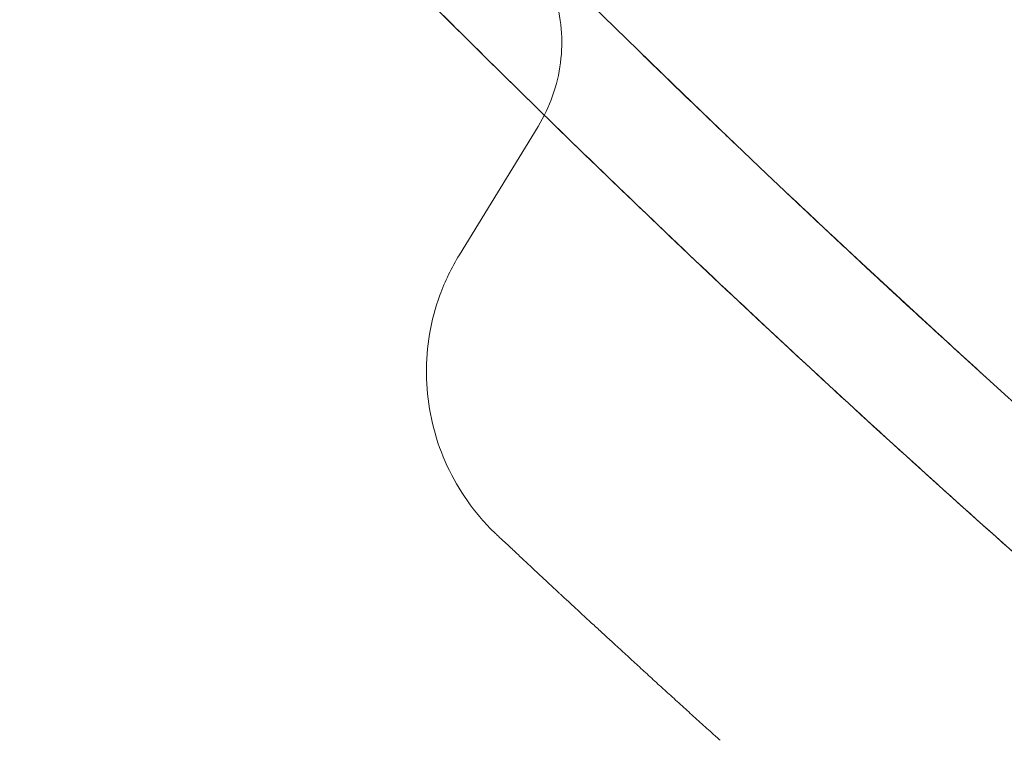
# Model space of a CAD drawing. Units: millimetres. Extents: x 0 to 41237, y -4212 to 7354.
# Drawn here: x 28875 to 28985, y 423 to 504 of the extents above; entities that cross this region are included whole.
import ezdxf

# ---------------------------------------------------------------- set-up
doc = ezdxf.new("R2010")
doc.units = ezdxf.units.MM
doc.layers.add('BT', color=7, linetype='Continuous')
doc.dimstyles.new('MURAT', dxfattribs={"dimtxt": 150, "dimasz": 150, "dimexe": 0, "dimexo": 50, "dimgap": 50, "dimtad": 1, "dimdec": 0, "dimtxsty": 'Standard', "dimcen": 0, "dimclrd": 256, "dimadec": 0, "dimazin": 0, "dimtfac": 1, "dimtdec": 0, "dimtix": 1, "dimtmove": 0, "dimatfit": 3, "dimfxl": 1, "dimarcsym": 0})

# ---------------------------------------------------------------- blocks, each defined once
blk = doc.blocks.new('A$C495F420D')
at = {"color": 0, "linetype": 'Continuous', "lineweight": 0}
blk.add_line((4047.57, 4532.63), (4038.79, 4518.3), dxfattribs=at)
for points, knots in [([(3953.77, 4654.56), (4153.18, 4415.41), (4423.3, 4243.69), (4763.36, 4155.46), (4804.8, 4146.48), (4847.04, 4139.08)], [0.0573943, 0.0573943, 0.0573943, 0.0573943, 0.837577, 0.837577, 0.9435012, 0.9435012, 0.9435012, 0.9435012]), ([(4779.18, 4139.68), (4775.92, 4140.39), (4772.67, 4141.11), (4759.69, 4144.03), (4749.97, 4146.31), (4730.62, 4151.05), (4720.98, 4153.51), (4702.01, 4158.55), (4692.68, 4161.12), (4674.36, 4166.38), (4665.36, 4169.05), (4647.58, 4174.52), (4638.8, 4177.31), (4621.41, 4183.02), (4612.79, 4185.94), (4595.49, 4191.97), (4586.8, 4195.09), (4569.36, 4201.54), (4560.6, 4204.87), (4543.01, 4211.75), (4534.18, 4215.31), (4516.44, 4222.64), (4507.54, 4226.43), (4489.65, 4234.24), (4480.68, 4238.26), (4462.65, 4246.56), (4453.6, 4250.83), (4435.28, 4259.72), (4426, 4264.34), (4407.29, 4273.89), (4397.86, 4278.83), (4378.88, 4289.04), (4369.32, 4294.31), (4350.11, 4305.19), (4340.45, 4310.81), (4321.05, 4322.36), (4311.32, 4328.31), (4291.85, 4340.52), (4282.11, 4346.79), (4262.69, 4359.6), (4253.01, 4366.14), (4233.8, 4379.47), (4224.27, 4386.24), (4205.41, 4399.98), (4196.09, 4406.93), (4177.75, 4420.95), (4168.73, 4428.01), (4151.04, 4442.18), (4142.36, 4449.29), (4125.38, 4463.52), (4117.08, 4470.64), (4100.84, 4484.86), (4092.9, 4491.97), (4077.38, 4506.15), (4069.8, 4513.22), (4055.04, 4527.28), (4047.87, 4534.25), (4034, 4547.99), (4027.31, 4554.75), (4014.35, 4568.09), (4008.08, 4574.66), (3995.92, 4587.64), (3990.02, 4594.05), (3978.57, 4606.7), (3973.01, 4612.95), (3964.47, 4622.7), (3961.47, 4626.16), (3958.49, 4629.64)], [0, 0, 0, 0, 10.000093, 10.000093, 40.00274, 40.00274, 69.949288, 69.949288, 99.153188, 99.153188, 127.561979, 127.561979, 155.519559, 155.519559, 183.248581, 183.248581, 211.486179, 211.486179, 240.284119, 240.284119, 269.673891, 269.673891, 299.684198, 299.684198, 330.345012, 330.345012, 361.680812, 361.680812, 394.263443, 394.263443, 427.86423, 427.86423, 462.419849, 462.419849, 497.891396, 497.891396, 534.165858, 534.165858, 571.041865, 571.041865, 608.231633, 608.231633, 645.449715, 645.449715, 682.36692, 682.36692, 718.639489, 718.639489, 754.019043, 754.019043, 788.3742, 788.3742, 821.671136, 821.671136, 853.941307, 853.941307, 884.89536, 884.89536, 914.16165, 914.16165, 941.949511, 941.949511, 968.437898, 968.437898, 993.77343, 993.77343, 1007.594766, 1007.594766, 1007.594766, 1007.594766]), ([(4298.26, 4336.51), (4295.61, 4338.18), (4292.96, 4339.87), (4282.37, 4346.64), (4274.48, 4351.79), (4256.92, 4363.49), (4247.28, 4370.07), (4228.23, 4383.42), (4218.81, 4390.18), (4200.26, 4403.81), (4191.13, 4410.68), (4173.2, 4424.51), (4164.39, 4431.45), (4147.12, 4445.38), (4138.66, 4452.36), (4122.09, 4466.34), (4113.98, 4473.32), (4098.21, 4487.21), (4090.54, 4494.1), (4075.6, 4507.81), (4068.33, 4514.61), (4054.15, 4528.14), (4047.24, 4534.86), (4033.74, 4548.26), (4027.15, 4554.92), (4014.27, 4568.17), (4007.98, 4574.77), (3995.81, 4587.76), (3989.92, 4594.16), (3978.51, 4606.77), (3972.99, 4612.98), (3964.49, 4622.68), (3961.49, 4626.15), (3958.5, 4629.63)], [0, 0, 0, 0, 10.000042, 10.000042, 40.001174, 40.001174, 77.114983, 77.114983, 113.885048, 113.885048, 150.042531, 150.042531, 185.379353, 185.379353, 219.840533, 219.840533, 253.274947, 253.274947, 285.334194, 285.334194, 316.11905, 316.11905, 345.777069, 345.777069, 374.462915, 374.462915, 402.209852, 402.209852, 428.569949, 428.569949, 453.65662, 453.65662, 467.461641, 467.461641, 467.461641, 467.461641]), ([(3830.64, 4617.39), (3843.41, 4601.15), (3856.4, 4585.21), (4087.53, 4311.89), (4381.84, 4128.17), (4770.92, 4031.1), (4836.58, 4018.75), (4904.02, 4009.99)], [0.006857, 0.006857, 0.006857, 0.006857, 0.054367, 0.054367, 0.837577, 0.837577, 0.9914286, 0.9914286, 0.9914286, 0.9914286]), ([(3869.09, 4558.82), (3871.27, 4556.29), (3873.45, 4553.77), (3879.81, 4546.45), (3884, 4541.66), (3892.62, 4531.91), (3897.05, 4526.94), (3906.2, 4516.8), (3910.94, 4511.61), (3920.71, 4501.03), (3925.76, 4495.64), (3936.19, 4484.66), (3941.57, 4479.07), (3952.67, 4467.73), (3958.39, 4461.97), (3970.17, 4450.31), (3976.24, 4444.41), (3988.72, 4432.48), (3995.14, 4426.45), (4008.34, 4414.3), (4015.11, 4408.18), (4029.03, 4395.86), (4036.17, 4389.67), (4050.81, 4377.23), (4058.32, 4370.98), (4073.7, 4358.47), (4081.57, 4352.21), (4097.68, 4339.68), (4105.93, 4333.41), (4122.78, 4320.9), (4131.39, 4314.65), (4148.98, 4302.21), (4157.95, 4296.01), (4176.24, 4283.69), (4185.56, 4277.57), (4204.52, 4265.43), (4214.16, 4259.41), (4233.71, 4247.53), (4243.62, 4241.65), (4263.65, 4230.1), (4273.78, 4224.42), (4294.15, 4213.28), (4304.4, 4207.82), (4324.94, 4197.19), (4335.22, 4192), (4355.75, 4181.93), (4365.98, 4177.04), (4386.33, 4167.58), (4396.44, 4163), (4416.49, 4154.17), (4426.43, 4149.9), (4446.11, 4141.67), (4455.86, 4137.7), (4475.16, 4130.05), (4484.72, 4126.35), (4503.66, 4119.22), (4513.05, 4115.77), (4531.7, 4109.11), (4540.96, 4105.88), (4559.4, 4099.62), (4568.58, 4096.58), (4586.91, 4090.67), (4596.07, 4087.8), (4614.43, 4082.19), (4623.63, 4079.45), (4642.16, 4074.09), (4651.49, 4071.47), (4670.36, 4066.31), (4679.91, 4063.77), (4698.64, 4058.94), (4707.82, 4056.65), (4717.02, 4054.41)], [0, 0, 0, 0, 10.000612, 10.000612, 29.112281, 29.112281, 49.125117, 49.125117, 70.320502, 70.320502, 92.724048, 92.724048, 116.353012, 116.353012, 141.202779, 141.202779, 167.260985, 167.260985, 194.511754, 194.511754, 222.924363, 222.924363, 252.481499, 252.481499, 283.151849, 283.151849, 314.891836, 314.891836, 347.682133, 347.682133, 381.467717, 381.467717, 416.183137, 416.183137, 451.733599, 451.733599, 487.975382, 487.975382, 524.711531, 524.711531, 561.679354, 561.679354, 598.569045, 598.569045, 635.055671, 635.055671, 670.831076, 670.831076, 705.677345, 705.677345, 739.456318, 739.456318, 772.150659, 772.150659, 803.806389, 803.806389, 834.552652, 834.552652, 864.542207, 864.542207, 893.991944, 893.991944, 923.10193, 923.10193, 952.131988, 952.131988, 981.350996, 981.350996, 1011.07857, 1011.07857, 1039.521982, 1039.521982, 1039.521982, 1039.521982]), ([(4047.57, 4532.63), (4048.23, 4533.71), (4048.78, 4534.87), (4049.62, 4537.26), (4049.92, 4538.5), (4050.24, 4541.01), (4050.26, 4542.29), (4050.05, 4544.81), (4049.81, 4546.07), (4049.07, 4548.49), (4048.57, 4549.67), (4047.34, 4551.88), (4046.61, 4552.93), (4045.57, 4554.12), (4045.35, 4554.35), (4045.11, 4554.6), (4045.09, 4554.62), (4045.06, 4554.65), (4045.04, 4554.67), (4045.01, 4554.7), (4045, 4554.71), (4044.99, 4554.72), (4044.98, 4554.73), (4044.98, 4554.73), (4044.97, 4554.74), (4044.96, 4554.75), (4044.96, 4554.75), (4044.96, 4554.76), (4044.95, 4554.76), (4044.95, 4554.76), (4044.95, 4554.76), (4044.95, 4554.76), (4044.95, 4554.76), (4044.96, 4554.75), (4044.97, 4554.74), (4044.99, 4554.73), (4044.99, 4554.72), (4045, 4554.71), (4045, 4554.71), (4045, 4554.71), (4045, 4554.71), (4045, 4554.71), (4045, 4554.71), (4045, 4554.71), (4045, 4554.71), (4045, 4554.71)], [0, 0, 0, 0, 3.80476, 3.80476, 7.600928, 7.600928, 11.39696, 11.39696, 15.193925, 15.193925, 18.990209, 18.990209, 22.787441, 22.787441, 23.731535, 23.731535, 23.820027, 23.820027, 23.886468, 23.886468, 23.934223, 23.934223, 23.958167, 23.958167, 23.982072, 23.982072, 24.079048, 24.079048, 24.268427, 24.268427, 24.506422, 24.506422, 24.836015, 24.836015, 26.538715, 26.538715, 27.177178, 27.177178, 27.207105, 27.207105, 27.213017, 27.213017, 27.213756, 27.213756, 27.213941, 27.213941, 27.213941, 27.213941]), ([(3909.2, 4542.82), (3911.41, 4540.35), (3913.64, 4537.88), (3920.98, 4529.78), (3926.13, 4524.19), (3936.63, 4512.94), (3941.98, 4507.28), (3952.98, 4495.84), (3958.62, 4490.05), (3970.21, 4478.36), (3976.15, 4472.45), (3988.35, 4460.51), (3994.62, 4454.49), (4007.47, 4442.32), (4014.07, 4436.18), (4027.62, 4423.79), (4034.57, 4417.54), (4048.83, 4404.95), (4056.15, 4398.61), (4071.16, 4385.84), (4078.86, 4379.42), (4094.64, 4366.5), (4102.74, 4360.01), (4119.32, 4346.97), (4127.82, 4340.43), (4145.22, 4327.31), (4154.12, 4320.73), (4172.34, 4307.58), (4181.66, 4301), (4200.68, 4287.86), (4210.4, 4281.31), (4230.41, 4268.12), (4240.72, 4261.49), (4251.09, 4254.97)], [0, 0, 0, 0, 10.000293, 10.000293, 32.916968, 32.916968, 56.503914, 56.503914, 81.063544, 81.063544, 106.649465, 106.649465, 133.315301, 133.315301, 161.108484, 161.108484, 190.069124, 190.069124, 220.231031, 220.231031, 251.614633, 251.614633, 284.239105, 284.239105, 318.096555, 318.096555, 353.17141, 353.17141, 389.416223, 389.416223, 426.733851, 426.733851, 465.810169, 465.810169, 465.810169, 465.810169]), ([(4059.33, 4540.57), (4061.28, 4538.68), (4063.25, 4536.77), (4066.02, 4534.11), (4066.78, 4533.37), (4068.13, 4532.08), (4068.71, 4531.53), (4069.35, 4530.92), (4069.4, 4530.87), (4069.48, 4530.79), (4069.5, 4530.77), (4069.53, 4530.75), (4069.53, 4530.74), (4069.54, 4530.73), (4069.54, 4530.73), (4069.55, 4530.73), (4069.55, 4530.72), (4069.55, 4530.72), (4069.55, 4530.72), (4069.55, 4530.72)], [0, 0, 0, 0, 10.001493, 10.001493, 13.804397, 13.804397, 16.656549, 16.656549, 16.923935, 16.923935, 17.024205, 17.024205, 17.055455, 17.055455, 17.07108, 17.07108, 17.078892, 17.078892, 17.082798, 17.082798, 17.082798, 17.082798]), ([(4075.45, 4525.12), (4077.17, 4523.5), (4078.94, 4521.84), (4082.55, 4518.46), (4084.39, 4516.74), (4088.14, 4513.27), (4090.05, 4511.51), (4092.84, 4508.96), (4093.7, 4508.17), (4094.57, 4507.38)], [0, 0, 0, 0, 7.967846, 7.967846, 15.933672, 15.933672, 23.895024, 23.895024, 27.449502, 27.449502, 27.449502, 27.449502]), ([(4076.01, 4524.59), (4077.74, 4522.96), (4079.52, 4521.29), (4083.14, 4517.9), (4085, 4516.18), (4088.76, 4512.7), (4090.67, 4510.94), (4093.42, 4508.43), (4094.24, 4507.68), (4095.06, 4506.93)], [0, 0, 0, 0, 7.970613, 7.970613, 15.935215, 15.935215, 23.896562, 23.896562, 27.254277, 27.254277, 27.254277, 27.254277]), ([(4042.97, 4487.03), (4042.97, 4487.03), (4042.97, 4487.03), (4042.97, 4487.03), (4042.97, 4487.03), (4042.97, 4487.03), (4042.97, 4487.03), (4042.97, 4487.03), (4042.97, 4487.03), (4042.97, 4487.03), (4042.97, 4487.03), (4042.97, 4487.03), (4042.97, 4487.03), (4042.97, 4487.03), (4042.96, 4487.03), (4042.96, 4487.03), (4042.96, 4487.03), (4042.96, 4487.04), (4042.96, 4487.04), (4042.95, 4487.04), (4042.95, 4487.04), (4042.95, 4487.05), (4042.95, 4487.05), (4042.95, 4487.05), (4042.94, 4487.05), (4042.94, 4487.06), (4042.93, 4487.07), (4042.91, 4487.09), (4042.89, 4487.1), (4042.84, 4487.15), (4042.8, 4487.19), (4042.56, 4487.42), (4042.36, 4487.61), (4041.91, 4488.08), (4041.66, 4488.35), (4040.42, 4489.74), (4039.53, 4490.95), (4037.98, 4493.5), (4037.31, 4494.85), (4036.24, 4497.63), (4035.82, 4499.08), (4035.26, 4502.01), (4035.12, 4503.5), (4035.09, 4506.48), (4035.21, 4507.98), (4035.71, 4510.92), (4036.09, 4512.37), (4037.18, 4515.35), (4037.91, 4516.87), (4038.79, 4518.3)], [0, 0, 0, 0, 0.000488, 0.000488, 0.002441, 0.002441, 0.006348, 0.006348, 0.01416, 0.01416, 0.029785, 0.029785, 0.100098, 0.100098, 0.287598, 0.287598, 0.537685, 0.537685, 0.60102, 0.60102, 0.616923, 0.616923, 0.624801, 0.624801, 0.632662, 0.632662, 0.664165, 0.664165, 0.726696, 0.726696, 0.883324, 0.883324, 1.718761, 1.718761, 2.832796, 2.832796, 7.306711, 7.306711, 11.779805, 11.779805, 16.253866, 16.253866, 20.727664, 20.727664, 25.201754, 25.201754, 29.672117, 29.672117, 34.697566, 34.697566, 34.697566, 34.697566]), ([(4042.98, 4487.02), (4042.97, 4487.02), (4042.97, 4487.03), (4042.96, 4487.03), (4042.96, 4487.03)], [0.60093635, 0.60093635, 0.60093635, 0.60093635, 0.60317452, 0.61106122, 0.61106122, 0.61106122, 0.61106122]), ([(4043.45, 4486.57), (4043.2, 4486.81), (4043.04, 4486.96), (4042.98, 4487.01), (4042.98, 4487.02), (4042.98, 4487.02), (4042.98, 4487.02), (4042.98, 4487.02), (4042.98, 4487.02), (4042.98, 4487.02), (4042.98, 4487.02), (4042.98, 4487.02), (4042.98, 4487.02), (4042.98, 4487.02), (4042.98, 4487.02), (4042.98, 4487.02), (4042.98, 4487.02), (4042.98, 4487.02), (4042.98, 4487.02), (4042.98, 4487.02)], [0, 0, 0, 0, 5.227159, 5.227159, 5.550786, 5.550786, 5.581126, 5.581126, 5.597412, 5.597412, 5.601483, 5.601483, 5.603519, 5.603519, 5.604537, 5.604537, 5.605046, 5.605046, 5.605199, 5.605199, 5.605199, 5.605199]), ([(4067.91, 4464.06), (4067.6, 4464.34), (4067.04, 4464.84), (4066.24, 4465.56), (4065.25, 4466.45), (4064.03, 4467.57), (4062.82, 4468.67), (4061.98, 4469.43), (4061.5, 4469.86), (4060.79, 4470.51), (4059.74, 4471.47), (4058.38, 4472.72), (4057.05, 4473.94), (4055.8, 4475.08), (4054.64, 4476.16), (4053.19, 4477.49), (4051.83, 4478.75), (4050.72, 4479.78), (4050.19, 4480.27), (4049.89, 4480.55), (4049.3, 4481.1), (4048.39, 4481.95), (4046.85, 4483.38), (4045.73, 4484.44), (4044.94, 4485.18), (4044.58, 4485.52), (4044.25, 4485.82), (4043.84, 4486.2), (4043.59, 4486.44), (4043.45, 4486.57)], [0.1317252, 0.1317252, 0.1317252, 0.1317252, 0.142857, 0.1517855, 0.1607141, 0.1785713, 0.1964284, 0.205357, 0.2098213, 0.2142856, 0.2321427, 0.2499998, 0.267857, 0.2857141, 0.3015872, 0.3174602, 0.3492062, 0.3650792, 0.3730157, 0.376984, 0.3809523, 0.4047618, 0.4285713, 0.4761904, 0.4880951, 0.4999999, 0.5119047, 0.5238094, 0.5504607, 0.5504607, 0.5504607, 0.5504607]), ([(4079.06, 4344.18), (4070.75, 4350.74), (4062.5, 4357.4), (4046.24, 4370.84), (4038.22, 4377.61), (4022.59, 4391.12), (4014.97, 4397.85), (4000.11, 4411.26), (3992.87, 4417.93), (3978.79, 4431.17), (3971.93, 4437.74), (3958.61, 4450.76), (3952.14, 4457.2), (3939.97, 4469.53), (3934.25, 4475.42), (3928.56, 4481.36)], [736.453247, 736.453247, 736.453247, 736.453247, 769.829692, 769.829692, 802.681846, 802.681846, 834.383463, 834.383463, 864.885053, 864.885053, 894.153586, 894.153586, 922.121199, 922.121199, 947.134388, 947.134388, 947.134388, 947.134388])]:
    blk.add_open_spline(points, degree=3, knots=knots, dxfattribs=at)
for points in [[(4047.57, 4532.63), (4047.57, 4532.63), (4047.57, 4532.63), (4047.57, 4532.63)], [(4038.79, 4518.3), (4038.79, 4518.3), (4038.79, 4518.3), (4038.79, 4518.3)], [(4095.06, 4506.93), (4096.04, 4506.03), (4097.03, 4505.13), (4098.03, 4504.23)]]:
    blk.add_open_spline(points, degree=3, dxfattribs=at)
blk = doc.blocks.new('*D65')
at = {"layer": 'BT', "color": 0, "lineweight": -2, "transparency": 16777216}
for p, q in [((27188.72, 1347.73), (27188.72, 5499.21)), ((38776.9, -897.7), (38776.9, 5499.21))]:
    blk.add_line(p, q, dxfattribs=at)
at = {"layer": 'BT', "lineweight": -2, "transparency": 16777216}
blk.add_line((27338.72, 5499.21), (38626.9, 5499.21), dxfattribs=at)
at = {"layer": 'BT', "transparency": 16777216}
for points in [[(27338.72, 5524.21), (27338.72, 5474.21), (27188.72, 5499.21)], [(38626.9, 5524.21), (38626.9, 5474.21), (38776.9, 5499.21)]]:
    blk.add_solid(points, dxfattribs=at)
at = {"layer": 'Defpoints', "color": 0, "transparency": 16777216}
for p in [(38776.9, 5499.21), (27188.72, 1297.73, 1469.33), (38776.9, -947.7, 877.1)]:
    blk.add_point(p, dxfattribs=at)
at = {"layer": 'BT', "color": 0, "transparency": 16777216, "insert": (32982.81, 5624.21), "char_height": 150, "attachment_point": 5}
blk.add_mtext('11588', dxfattribs=at)
blk = doc.blocks.new('*D66')
at = {"layer": 'BT', "color": 0, "lineweight": -2, "transparency": 16777216}
for p, q in [((31855.5, 4111.42), (25649.14, 4111.42)), ((37679.54, -1575.46), (25649.14, -1575.46))]:
    blk.add_line(p, q, dxfattribs=at)
at = {"layer": 'BT', "lineweight": -2, "transparency": 16777216}
blk.add_line((25649.14, 3961.42), (25649.14, -1425.46), dxfattribs=at)
at = {"layer": 'BT', "transparency": 16777216}
for points in [[(25624.14, 3961.42), (25674.14, 3961.42), (25649.14, 4111.42)], [(25624.14, -1425.46), (25674.14, -1425.46), (25649.14, -1575.46)]]:
    blk.add_solid(points, dxfattribs=at)
at = {"layer": 'Defpoints', "color": 0, "transparency": 16777216}
for p in [(31905.5, 4111.42, 335.51), (25649.14, -1575.46), (37729.54, -1575.46, 876.41)]:
    blk.add_point(p, dxfattribs=at)
at = {"layer": 'BT', "color": 0, "transparency": 16777216, "insert": (25524.14, 1240.92), "char_height": 150, "attachment_point": 5, "rotation": 90}
blk.add_mtext('5687', dxfattribs=at)

msp = doc.modelspace()

# ---------------------------------------------------------------- linework, layer by layer
msp.add_open_spline([(25722.54, 1268.69), (24095.41, 1552, 6.32), (30222.57, 3816.82, 970.95), (31548.36, 7026.5, -2926.22), (40867.19, 7502.47, 1110.31), (41332.3, -4435.81, -148.57), (35960.86, -2024.63, 9.32), (33689.4, -3811.05, -2.08), (31980.36, -2092.9, 0.51), (28796.45, -1956.08, 0.83), (27306.04, 992.98, -6.15), (25722.54, 1268.69)], degree=3, knots=[0, 0, 0, 0, 5109.501236, 7629.991659, 15403.570538, 23081.273188, 27056.15256, 28561.847156, 30622.197274, 32960.528013, 37932.994302, 37932.994302, 37932.994302, 37932.994302])

# ---------------------------------------------------------------- block references
msp.add_blockref('A$C495F420D', (24884.96, -4040.98))

# ---------------------------------------------------------------- dimensions: what is measured, and where the dimension line sits
at = {"layer": 'BT'}
dim = msp.add_linear_dim(base=(38776.9, 5499.21, -1302.41), p1=(27188.72, 1297.73, 166.91), p2=(38776.9, -947.7, -425.31), dimstyle='MURAT', dxfattribs=at)
dim.commit()
dim.dimension.update_dxf_attribs({"geometry": '*D65', "text_midpoint": (32982.81, 5624.21, -1302.41)})
dim = msp.add_linear_dim(base=(25649.14, -1575.46, -1302.41), p1=(31905.5, 4111.42, -966.9), p2=(37729.54, -1575.46, -426.01), angle=90, dimstyle='MURAT', dxfattribs=at)
dim.commit()
dim.dimension.update_dxf_attribs({"geometry": '*D66', "text_midpoint": (25649.14, 1240.92, -1302.41), "dimtype": 160})

doc.saveas('drawing.dxf')
